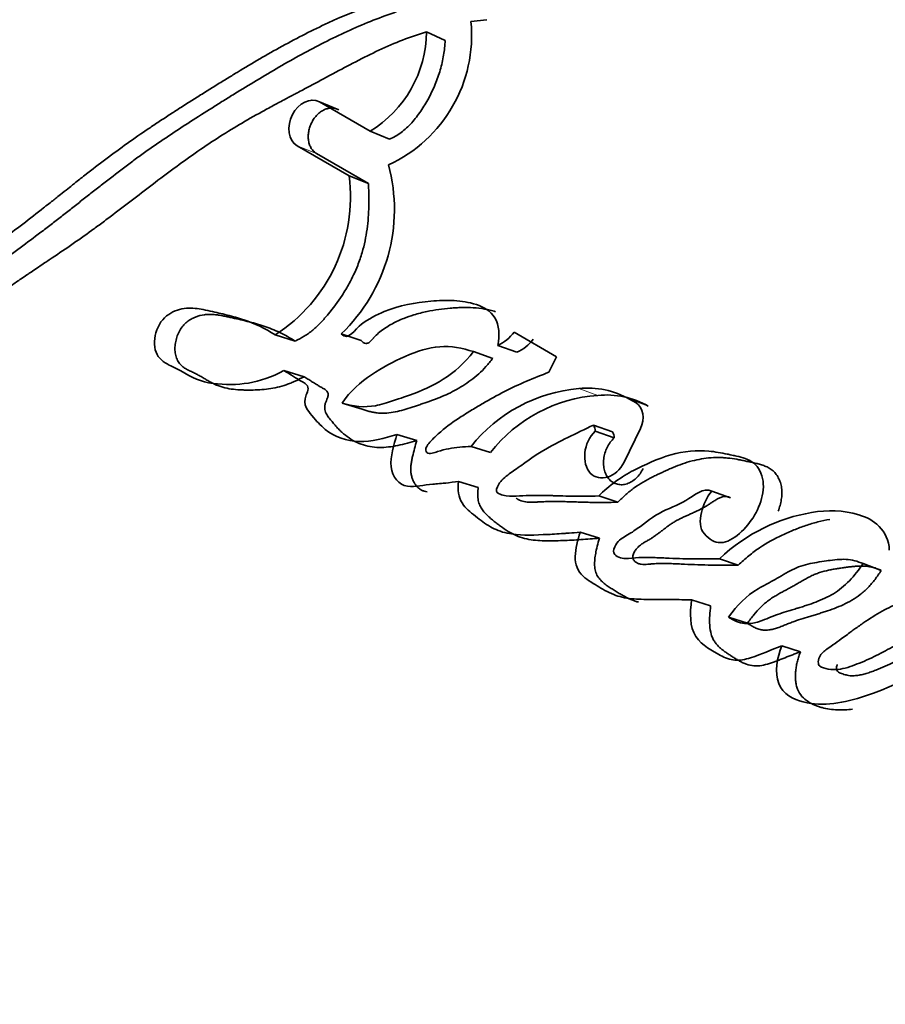
# Model space of a CAD drawing. Units: millimetres. Extents: x 0 to 1442, y 0 to 2763.
# Drawn here: x 1037 to 1043, y 737 to 744 of the extents above; entities that cross this region are included whole.
import ezdxf
from ezdxf import colors
from ezdxf.entities.mleader import LeaderData, LeaderLine
from ezdxf.math import Vec2, Vec3

# ---------------------------------------------------------------- set-up
doc = ezdxf.new("R2010")
doc.units = ezdxf.units.MM
doc.layers.add('DV6_Défaut', color=7, linetype='Continuous')
doc.layers.add('Défaut', color=7, linetype='Continuous')

# ---------------------------------------------------------------- blocks, each defined once
blk = doc.blocks.new('_DOT')
at = {"color": 0}
blk.add_line((0, 0), (-1, 0), dxfattribs=at)
at = {"color": 0, "const_width": 0.333}
blk.add_lwpolyline([(-0.1665, 0, 1), (0.1665, 0, 1)], format="xyb", close=True, dxfattribs=at)
blk = doc.blocks.new('SE5')
at = {"layer": 'DV6_Défaut', "color": 7, "linetype": 'Continuous', "lineweight": 35}
for p, q in [((1039.8811, 743.7877), (1039.9839, 743.7987)), ((1039.7153, 743.6642), (1039.5939, 743.7206)), ((1038.8523, 743.2772), (1038.8508, 743.2778)), ((1039.0261, 743.2152), (1038.9012, 743.2668)), ((1039.2303, 743.0768), (1038.9012, 743.2668)), ((1039.3545, 743.0254), (1039.2303, 743.0768)), ((1038.757, 742.9817), (1039.0934, 742.7875)), ((1038.8831, 742.9323), (1039.2187, 742.7384)), ((1039.2187, 742.7384), (1039.0934, 742.7875)), ((1038.7449, 741.7187), (1038.6155, 741.7598)), ((1039.1704, 741.7234), (1039.0426, 741.7658)), ((1040.4355, 741.6176), (1040.1604, 741.7764)), ((1040.1789, 741.6464), (1040.0547, 741.6914)), ((1040.0223, 741.6073), (1039.8974, 741.6515)), ((1040.3861, 741.5176), (1040.4355, 741.6176)), ((1038.8019, 741.4887), (1038.6723, 741.5284)), ((1039.1775, 741.2774), (1039.0487, 741.3169)), ((1040.9493, 741.3188), (1040.907, 741.3432)), ((1040.7974, 741.1322), (1040.6744, 741.1757)), ((1039.5311, 741.076), (1039.4032, 741.1153)), ((1040.8081, 741.0924), (1040.6851, 741.1358)), ((1040.8723, 740.9365), (1040.978, 741.1524)), ((1040.0084, 740.9973), (1039.8821, 741.0376)), ((1039.9292, 740.7722), (1039.802, 740.8108)), ((1041.561, 740.7045), (1041.4401, 740.7478)), ((1040.832, 740.6762), (1040.7081, 740.717)), ((1040.7122, 740.4428), (1040.5873, 740.4818)), ((1041.6106, 740.2693), (1041.4889, 740.3101)), ((1042.5355, 740.2352), (1042.4177, 740.2788)), ((1041.4316, 740.0057), (1041.3085, 740.0444)), ((1041.6695, 739.8934), (1041.5471, 739.9321)), ((1042.0133, 739.7088), (1041.8919, 739.7476))]:
    blk.add_line(p, q, dxfattribs=at)
at = {"layer": 'DV6_Défaut', "color": 7, "linetype": 'Continuous', "lineweight": 18}
for p, q in [((1038.8831, 742.9323), (1038.757, 742.9817)), ((1040.7023, 741.3674), (1040.5795, 741.4122)), ((1041.0287, 741.2979), (1040.907, 741.3432))]:
    blk.add_line(p, q, dxfattribs=at)
at = {"layer": 'DV6_Défaut', "color": 7, "linetype": 'Continuous', "lineweight": 35}
for centre, radius, start, end in [((1076.832, 725.0383), 46.6318, 134.72739, 161.03103), ((1038.964, 743.6972), 0.9216, 294.64711, 5.63505), ((1038.8303, 743.7273), 0.7637, 301.59065, 359.49742), ((1038.2724, 742.5706), 1.114, 313.73993, 15.03571), ((1038.0426, 742.6511), 1.0596, 302.7321, 7.39542), ((1039.9503, 741.9293), 0.2598, 293.69933, 323.96737), ((1040.0766, 741.8817), 0.2565, 293.49614, 323.93043), ((1040.6692, 740.4086), 1.0076, 95.10831, 141.37103), ((1040.7663, 740.4119), 0.9576, 93.83235, 142.31861), ((1040.6363, 740.8698), 0.5453, 60.23752, 95.9736), ((1040.7576, 740.8263), 0.5439, 60.11097, 95.83366), ((1040.6047, 741.1356), 0.0804, 0.08856, 29.90452), ((1040.7282, 741.0921), 0.0799, 0.19935, 30.07978)]:
    blk.add_arc(centre, radius, start, end, dxfattribs=at)
at = {"layer": 'DV6_Défaut', "color": 7, "linetype": 'Continuous', "lineweight": 18}
for centre, radius, start, end in [((1081.9202, 795.3312), 73.887, 228.262782, 239.97308), ((1081.0894, 793.4233), 72.1431, 227.910453, 239.934865)]:
    blk.add_arc(centre, radius, start, end, dxfattribs=at)
at = {"layer": 'DV6_Défaut', "color": 7, "linetype": 'Continuous', "lineweight": 35}
blk.add_ellipse((1041.2034, 760.6086), major_axis=(12, 20.7846), ratio=0.57735, start_param=0.785398, end_param=3.436395, dxfattribs=at)
for points, knots in [([(1039.5679, 743.9916), (1039.3586, 743.9424), (1039.161, 743.8714), (1038.8559, 743.7309), (1038.7627, 743.6831), (1038.5591, 743.5712), (1038.472, 743.5201), (1038.3431, 743.4419), (1038.3247, 743.4306), (1038.2766, 743.401), (1038.2512, 743.3853), (1038.1979, 743.3521), (1038.1794, 743.3405), (1038.1261, 743.3071), (1038.1023, 743.2921), (1038.06, 743.2654), (1038.0296, 743.2461), (1037.9821, 743.2157), (1037.9597, 743.2013), (1037.9177, 743.174), (1037.8892, 743.1553), (1037.8421, 743.1242), (1037.8194, 743.1091), (1037.7539, 743.0648), (1037.7021, 743.029), (1037.6141, 742.9664), (1037.5679, 742.9324), (1037.4733, 742.8611), (1037.4352, 742.8317), (1037.3596, 742.7726), (1037.3427, 742.7593), (1037.3048, 742.7294), (1037.3044, 742.729), (1037.282, 742.7113), (1037.2677, 742.7), (1037.2155, 742.6586), (1037.2003, 742.6466), (1037.1663, 742.6196), (1037.1365, 742.5961), (1037.0761, 742.5485), (1037.0279, 742.5109), (1036.8921, 742.4069), (1036.8093, 742.3451), (1036.6685, 742.2417), (1036.6236, 742.2089), (1036.5409, 742.1489), (1036.4897, 742.1122), (1036.4088, 742.0549), (1036.358, 742.0197), (1036.2743, 741.9629), (1036.2261, 741.9311), (1036.0087, 741.7926), (1035.8169, 741.6859), (1035.5972, 741.5867), (1035.5455, 741.5649), (1035.4548, 741.5301), (1035.4111, 741.5149), (1035.2848, 741.4761), (1035.183, 741.4549), (1035.0961, 741.4429)], [0, 0, 0, 0, 0.125, 0.125, 0.1875, 0.1875, 0.25, 0.25, 0.265625, 0.265625, 0.28125, 0.28125, 0.296875, 0.296875, 0.3125, 0.3125, 0.328125, 0.328125, 0.34375, 0.34375, 0.359375, 0.359375, 0.375, 0.375, 0.40625, 0.40625, 0.4375, 0.4375, 0.46875, 0.46875, 0.484375, 0.484375, 0.492188, 0.492188, 0.5, 0.5, 0.515625, 0.515625, 0.53125, 0.53125, 0.5625, 0.5625, 0.625, 0.625, 0.65625, 0.65625, 0.6875, 0.6875, 0.71875, 0.71875, 0.75, 0.75, 0.875, 0.875, 0.90625, 0.90625, 0.9375, 0.9375, 1, 1, 1, 1]), ([(1039.6887, 743.9336), (1039.663, 743.9274), (1039.6116, 743.9149), (1039.5092, 743.8862), (1039.3314, 743.8293), (1039.1303, 743.7478), (1038.9325, 743.6522), (1038.7855, 743.5745), (1038.6397, 743.4922), (1038.495, 743.4065), (1038.3754, 743.3331), (1038.2801, 743.2739), (1038.1851, 743.2145), (1038.067, 743.1396), (1037.9265, 743.0474), (1037.8108, 742.9679), (1037.7192, 742.9021), (1037.6284, 742.8347), (1037.5384, 742.7657), (1037.449, 742.6957), (1037.3822, 742.6431), (1037.3156, 742.5905), (1037.2491, 742.5382), (1037.1826, 742.4864), (1037.0939, 742.4184), (1036.9831, 742.3351), (1036.8724, 742.2537), (1036.7839, 742.1893), (1036.6957, 742.1255), (1036.5855, 742.0468), (1036.4531, 741.9554), (1036.2758, 741.8394), (1036.0969, 741.7339), (1035.917, 741.64), (1035.7367, 741.5543), (1035.5784, 741.4926), (1035.4428, 741.4547), (1035.3748, 741.4391), (1035.3068, 741.4264), (1035.2616, 741.42), (1035.2389, 741.4168)], [0, 0, 0, 0, 0.015753, 0.031449, 0.062719, 0.124989, 0.156122, 0.187302, 0.218543, 0.249841, 0.281142, 0.296787, 0.31243, 0.343708, 0.374971, 0.406221, 0.421845, 0.437473, 0.468742, 0.484381, 0.500022, 0.515663, 0.531302, 0.546932, 0.562548, 0.59375, 0.624922, 0.640501, 0.656077, 0.687218, 0.718351, 0.749496, 0.811948, 0.843342, 0.874724, 0.937209, 0.952841, 0.968509, 0.984227, 1, 1, 1, 1]), ([(1035.113, 741.1756), (1035.2009, 741.1918), (1035.3002, 741.2187), (1035.4296, 741.2627), (1035.4738, 741.2791), (1035.5641, 741.3152), (1035.6155, 741.3373), (1035.7418, 741.3947), (1035.8364, 741.442), (1035.9719, 741.5128), (1036.0105, 741.5332), (1036.0864, 741.5738), (1036.1127, 741.5878), (1036.1592, 741.6128), (1036.1756, 741.6217), (1036.2991, 741.689), (1036.3808, 741.7349), (1036.5204, 741.8193), (1036.567, 741.8486), (1036.653, 741.9045), (1036.7057, 741.9399), (1036.7553, 741.9736), (1036.7659, 741.9808), (1036.7884, 741.9962), (1036.8066, 742.0087), (1036.8258, 742.0218), (1036.852, 742.0399), (1036.9094, 742.0793), (1036.9275, 742.0917), (1036.9592, 742.1133), (1036.9702, 742.1208), (1036.9929, 742.1362), (1037.0103, 742.148), (1037.0298, 742.1611), (1037.0562, 742.1788), (1037.0998, 742.208), (1037.1128, 742.2167), (1037.1356, 742.2321), (1037.1412, 742.2358), (1037.2044, 742.2783), (1037.2433, 742.3046), (1037.3391, 742.3707), (1037.387, 742.4046), (1037.4489, 742.4496), (1037.4705, 742.4656), (1037.516, 742.4994), (1037.5439, 742.5204), (1037.6064, 742.5677), (1037.6557, 742.6054), (1037.7468, 742.6753), (1037.7876, 742.7066), (1037.9397, 742.8219), (1038.0182, 742.8798), (1038.165, 742.9814), (1038.2092, 743.011), (1038.3057, 743.0729), (1038.3572, 743.1043), (1038.4446, 743.1555), (1038.5014, 743.1874), (1038.5687, 743.2243), (1038.5987, 743.2405), (1038.6298, 743.2573), (1038.6411, 743.2633), (1038.6656, 743.2764), (1038.6835, 743.2859), (1038.7023, 743.2959), (1038.7101, 743.3), (1038.7395, 743.3155), (1038.7474, 743.3197), (1038.7597, 743.3262), (1038.7592, 743.326), (1038.7957, 743.3453), (1038.8167, 743.3564), (1038.8875, 743.3941), (1038.9315, 743.4179), (1039.0445, 743.4787), (1039.0837, 743.4997), (1039.1891, 743.5542), (1039.2342, 743.5767), (1039.3908, 743.6497), (1039.4872, 743.6877), (1039.5939, 743.7206)], [0, 0, 0, 0, 0.0625, 0.0625, 0.09375, 0.09375, 0.125, 0.125, 0.1875, 0.1875, 0.21875, 0.21875, 0.234375, 0.234375, 0.25, 0.25, 0.3125, 0.3125, 0.34375, 0.34375, 0.375, 0.375, 0.382812, 0.382812, 0.390625, 0.390625, 0.40625, 0.40625, 0.421875, 0.421875, 0.429688, 0.429688, 0.4375, 0.4375, 0.453125, 0.453125, 0.460938, 0.460938, 0.46875, 0.46875, 0.5, 0.5, 0.53125, 0.53125, 0.546875, 0.546875, 0.5625, 0.5625, 0.59375, 0.59375, 0.625, 0.625, 0.6875, 0.6875, 0.71875, 0.71875, 0.75, 0.75, 0.78125, 0.78125, 0.796875, 0.796875, 0.804688, 0.804688, 0.8125, 0.8125, 0.820312, 0.820312, 0.824219, 0.824219, 0.828125, 0.828125, 0.84375, 0.84375, 0.875, 0.875, 0.90625, 0.90625, 0.9375, 0.9375, 1, 1, 1, 1]), ([(1039.7153, 743.6642), (1039.7142, 743.6483), (1039.7121, 743.6168), (1039.7031, 743.5532), (1039.6849, 743.4738), (1039.652, 743.3803), (1039.6166, 743.3055), (1039.5839, 743.2484), (1039.5487, 743.1937), (1039.4993, 743.1297), (1039.4426, 743.0759), (1039.3931, 743.0429), (1039.3674, 743.0313), (1039.3545, 743.0254)], [0, 0, 0, 0, 0.063348, 0.125363, 0.250688, 0.37544, 0.500135, 0.562913, 0.625165, 0.749162, 0.874667, 0.937024, 1, 1, 1, 1]), ([(1038.9012, 743.2668), (1038.8454, 743.299), (1038.7646, 743.2593), (1038.6883, 743.1102), (1038.7007, 743.0143), (1038.757, 742.9817)], [0, 0, 0, 0, 0.5, 0.5, 1, 1, 1, 1]), ([(1039.0261, 743.2152), (1039.0191, 743.2185), (1039.0052, 743.2252), (1038.9816, 743.228), (1038.9573, 743.2254), (1038.9328, 743.2169), (1038.9091, 743.203), (1038.8871, 743.1841), (1038.8676, 743.161), (1038.8515, 743.1345), (1038.8393, 743.1056), (1038.8315, 743.0753), (1038.8285, 743.045), (1038.8304, 743.0158), (1038.8372, 742.9888), (1038.8485, 742.9653), (1038.8637, 742.9456), (1038.8766, 742.9368), (1038.8831, 742.9323)], [0, 0, 0, 0, 0.062619, 0.125377, 0.187776, 0.250469, 0.312737, 0.375228, 0.437539, 0.499776, 0.56222, 0.62436, 0.686921, 0.749253, 0.811843, 0.874539, 0.937039, 1, 1, 1, 1]), ([(1039.2187, 742.7384), (1039.2195, 742.719), (1039.2208, 742.685), (1039.2214, 742.6361), (1039.221, 742.5821), (1039.2183, 742.5178), (1039.2082, 742.4177), (1039.1862, 742.3131), (1039.1525, 742.2152), (1039.1238, 742.1488), (1039.0907, 742.0833), (1039.0384, 741.9958), (1038.9753, 741.912), (1038.911, 741.8387), (1038.8681, 741.7969), (1038.8315, 741.7684), (1038.7937, 741.7431), (1038.7644, 741.7285), (1038.7449, 741.7187)], [0, 0, 0, 0, 0.050001, 0.087402, 0.124735, 0.186869, 0.249148, 0.374036, 0.445017, 0.498731, 0.5488, 0.623508, 0.748616, 0.811052, 0.87363, 0.905281, 0.936842, 1, 1, 1, 1]), ([(1038.6155, 741.7598), (1038.5477, 741.8017), (1038.4858, 741.8323), (1038.375, 741.8691), (1038.3426, 741.8781), (1038.2655, 741.8973), (1038.2377, 741.9034), (1038.1513, 741.9222), (1038.1192, 741.9294), (1038.0482, 741.934), (1038.006, 741.9295), (1037.931, 741.8989), (1037.892, 741.872), (1037.8412, 741.7818), (1037.8296, 741.7272), (1037.8437, 741.6335), (1037.8683, 741.6), (1037.9389, 741.5569), (1037.968, 741.5476), (1038.0784, 741.4839), (1038.1344, 741.4536), (1038.3721, 741.4269), (1038.5129, 741.4423), (1038.6723, 741.5284)], [0, 0, 0, 0, 0.125, 0.125, 0.1875, 0.1875, 0.25, 0.25, 0.3125, 0.3125, 0.375, 0.375, 0.4375, 0.4375, 0.5, 0.5, 0.5625, 0.5625, 0.625, 0.625, 0.75, 0.75, 1, 1, 1, 1]), ([(1040.0547, 741.6914), (1040.0694, 741.7553), (1040.0645, 741.8219), (1040.0084, 741.9156), (1039.9679, 741.938), (1039.865, 741.9719), (1039.8227, 741.9776), (1039.7213, 741.9838), (1039.6719, 741.9818), (1039.5233, 741.9693), (1039.418, 741.9492), (1039.2725, 741.8903), (1039.2176, 741.8619), (1039.1315, 741.7959), (1039.0863, 741.7152), (1039.0426, 741.7658)], [0, 0, 0, 0, 0.125, 0.125, 0.25, 0.25, 0.375, 0.375, 0.5, 0.5, 0.75, 0.75, 0.875, 0.875, 1, 1, 1, 1]), ([(1040.0406, 741.9088), (1040.0291, 741.9126), (1040.0057, 741.9191), (1039.9579, 741.929), (1039.8969, 741.9361), (1039.8348, 741.9369), (1039.7849, 741.9349), (1039.7103, 741.9298), (1039.6192, 741.9174), (1039.5189, 741.8918), (1039.4438, 741.8656), (1039.3854, 741.8386), (1039.337, 741.8106), (1039.3014, 741.7865), (1039.2732, 741.7624), (1039.2561, 741.7446), (1039.2484, 741.7361), (1039.2433, 741.7303), (1039.2369, 741.7232), (1039.2289, 741.7151), (1039.2202, 741.7083), (1039.2108, 741.7041), (1039.1982, 741.7035), (1039.1838, 741.7096), (1039.1749, 741.7188), (1039.1704, 741.7234)], [0, 0, 0, 0, 0.041613, 0.083197, 0.166631, 0.250023, 0.291507, 0.332919, 0.498187, 0.592962, 0.664657, 0.74817, 0.789932, 0.831876, 0.873787, 0.894785, 0.900035, 0.905286, 0.915777, 0.92624, 0.936771, 0.947267, 0.957813, 0.978846, 1, 1, 1, 1]), ([(1038.7449, 741.7187), (1038.7286, 741.7286), (1038.696, 741.7483), (1038.6459, 741.7745), (1038.5945, 741.7972), (1038.5419, 741.8163), (1038.4884, 741.8326), (1038.4342, 741.847), (1038.3797, 741.8599), (1038.3341, 741.87), (1038.2976, 741.8781), (1038.2701, 741.8838), (1038.2425, 741.8885), (1038.2146, 741.8915), (1038.1864, 741.8923), (1038.1481, 741.8894), (1038.1091, 741.8794), (1038.0712, 741.8612), (1038.0438, 741.8432), (1038.0185, 741.8191), (1037.9976, 741.7883), (1037.9816, 741.7536), (1037.9709, 741.7165), (1037.9659, 741.6786), (1037.9677, 741.6417), (1037.9768, 741.608), (1037.9918, 741.5792), (1038.0121, 741.5569), (1038.0318, 741.543), (1038.0482, 741.5337), (1038.0609, 741.5273), (1038.0737, 741.5213), (1038.0908, 741.5134), (1038.112, 741.5029), (1038.1369, 741.4889), (1038.1615, 741.4743), (1038.1861, 741.4597), (1038.2111, 741.4459), (1038.2367, 741.4336), (1038.2631, 741.4237), (1038.299, 741.4137), (1038.3449, 741.4061), (1038.3918, 741.403), (1038.4295, 741.4021), (1038.4674, 741.4019), (1038.515, 741.4035), (1038.5724, 741.4091), (1038.6299, 741.4195), (1038.6778, 741.4331), (1038.7161, 741.4474), (1038.7544, 741.464), (1038.7829, 741.4788), (1038.8019, 741.4887)], [0, 0, 0, 0, 0.031335, 0.062547, 0.093672, 0.124784, 0.155936, 0.187146, 0.218409, 0.249683, 0.26532, 0.280957, 0.296565, 0.312119, 0.327647, 0.343228, 0.37452, 0.390195, 0.405726, 0.421374, 0.436946, 0.45259, 0.46825, 0.483812, 0.499464, 0.515124, 0.530816, 0.546551, 0.562238, 0.570132, 0.578027, 0.585924, 0.593822, 0.609612, 0.625403, 0.641201, 0.656998, 0.672787, 0.688582, 0.704365, 0.720013, 0.751122, 0.782218, 0.797793, 0.813387, 0.844595, 0.875627, 0.906522, 0.937428, 0.952968, 0.968604, 1, 1, 1, 1]), ([(1039.0487, 741.3169), (1039.0993, 741.3978), (1039.168, 741.4533), (1039.3096, 741.5485), (1039.3747, 741.5848), (1039.5354, 741.6537), (1039.6062, 741.6767), (1039.7523, 741.6889), (1039.8264, 741.6722), (1039.8974, 741.6515)], [0, 0, 0, 0, 0.25, 0.25, 0.5, 0.5, 0.75, 0.75, 1, 1, 1, 1]), ([(1039.8974, 741.6515), (1039.8401, 741.5751), (1039.7762, 741.5191), (1039.6289, 741.426), (1039.5654, 741.3988), (1039.4646, 741.3627), (1039.4522, 741.3584), (1039.4068, 741.3429), (1039.39, 741.3371), (1039.3426, 741.3215), (1039.2976, 741.3079), (1039.1965, 741.2871), (1039.1139, 741.2965), (1039.0487, 741.3169)], [0, 0, 0, 0, 0.25, 0.25, 0.5, 0.5, 0.5625, 0.5625, 0.625, 0.625, 0.75, 0.75, 1, 1, 1, 1]), ([(1040.0223, 741.6073), (1040.0152, 741.5981), (1040.0011, 741.5797), (1039.9715, 741.5451), (1039.9319, 741.5059), (1039.8814, 741.465), (1039.8116, 741.4176), (1039.7395, 741.3793), (1039.6667, 741.3487), (1039.6118, 741.3285), (1039.566, 741.3129), (1039.5293, 741.3004), (1039.4926, 741.2882), (1039.4469, 741.2739), (1039.3919, 741.26), (1039.3462, 741.2531), (1039.3097, 741.2517), (1039.2825, 741.2532), (1039.2557, 741.257), (1039.2293, 741.2626), (1039.2032, 741.2695), (1039.1861, 741.2748), (1039.1775, 741.2774)], [0, 0, 0, 0, 0.031466, 0.06269, 0.124783, 0.187211, 0.250067, 0.374455, 0.436583, 0.498847, 0.561234, 0.592447, 0.623652, 0.685946, 0.748059, 0.810211, 0.84153, 0.873202, 0.90492, 0.936588, 0.968275, 1, 1, 1, 1]), ([(1038.6723, 741.5284), (1038.7042, 741.5092), (1038.7393, 741.4857), (1038.7869, 741.4578), (1038.8079, 741.4479), (1038.8255, 741.4281), (1038.8309, 741.4152), (1038.8234, 741.3857), (1038.8171, 741.3733), (1038.8049, 741.3412), (1038.8047, 741.3112), (1038.8268, 741.2671), (1038.8355, 741.2581), (1038.8709, 741.2148), (1038.8811, 741.2032), (1038.9081, 741.1749), (1038.9241, 741.16), (1039.0014, 741.0987), (1039.0762, 741.0698), (1039.241, 741.0678), (1039.3194, 741.0883), (1039.4032, 741.1153)], [0, 0, 0, 0, 0.125, 0.125, 0.1875, 0.1875, 0.21875, 0.21875, 0.25, 0.25, 0.3125, 0.3125, 0.375, 0.375, 0.4375, 0.4375, 0.5, 0.5, 0.75, 0.75, 1, 1, 1, 1]), ([(1038.8019, 741.4887), (1038.8102, 741.4837), (1038.8225, 741.4761), (1038.8388, 741.4657), (1038.8551, 741.4553), (1038.8756, 741.4424), (1038.8963, 741.4299), (1038.9109, 741.4214), (1038.9193, 741.4167), (1038.9276, 741.4118), (1038.9379, 741.4053), (1038.9495, 741.3958), (1038.9574, 741.3841), (1038.9587, 741.3711), (1038.9568, 741.3611), (1038.9537, 741.3515), (1038.9507, 741.3437), (1038.9481, 741.3375), (1038.9456, 741.3313), (1038.9425, 741.3236), (1038.9391, 741.3142), (1038.9356, 741.3012), (1038.9346, 741.2846), (1038.9384, 741.2663), (1038.9451, 741.2503), (1038.9536, 741.2361), (1038.9661, 741.2186), (1038.9828, 741.1981), (1039.0031, 741.1738), (1039.0241, 741.1507), (1039.0459, 741.1291), (1039.0766, 741.1028), (1039.118, 741.075), (1039.1716, 741.0501), (1039.2283, 741.0343), (1039.2875, 741.0291), (1039.348, 741.0325), (1039.4091, 741.0427), (1039.4701, 741.0574), (1039.5108, 741.0698), (1039.5311, 741.076)], [0, 0, 0, 0, 0.030631, 0.045945, 0.061259, 0.091888, 0.122526, 0.137851, 0.145516, 0.153178, 0.168492, 0.183901, 0.199805, 0.207801, 0.215812, 0.223743, 0.231663, 0.235627, 0.239593, 0.247514, 0.255405, 0.263304, 0.279086, 0.294916, 0.310784, 0.326494, 0.342175, 0.373602, 0.405005, 0.436268, 0.467395, 0.498442, 0.56069, 0.623725, 0.686256, 0.748673, 0.811659, 0.874447, 0.937173, 1, 1, 1, 1]), ([(1039.8821, 741.0376), (1039.8357, 741.0355), (1039.7824, 741.0313), (1039.7162, 741.0186), (1039.6888, 741.0117), (1039.6437, 740.9965), (1039.6147, 740.984), (1039.5872, 741.0054), (1039.5858, 741.0202), (1039.6061, 741.0551), (1039.6118, 741.0603), (1039.6472, 741.0981), (1039.6632, 741.1128), (1039.7315, 741.1713), (1039.7697, 741.1981), (1039.8441, 741.2465), (1039.8619, 741.2576), (1039.9141, 741.2895), (1039.9346, 741.3018), (1040.0029, 741.3416), (1040.0527, 741.369), (1040.1888, 741.4389), (1040.2899, 741.4813), (1040.3861, 741.5176)], [0, 0, 0, 0, 0.125, 0.125, 0.1875, 0.1875, 0.25, 0.25, 0.28125, 0.28125, 0.3125, 0.3125, 0.375, 0.375, 0.5, 0.5, 0.5625, 0.5625, 0.625, 0.625, 0.75, 0.75, 1, 1, 1, 1]), ([(1040.7081, 740.717), (1040.645, 740.7153), (1040.5954, 740.7146), (1040.5065, 740.7161), (1040.487, 740.7166), (1040.4326, 740.7182), (1040.4162, 740.7187), (1040.4, 740.7191), (1040.378, 740.7197), (1040.3404, 740.7204), (1040.3052, 740.7208), (1040.2551, 740.7203), (1040.2227, 740.7193), (1040.1663, 740.7158), (1040.1359, 740.7137), (1040.0962, 740.7196), (1040.082, 740.7233), (1040.0572, 740.7336), (1040.0402, 740.7402), (1040.062, 740.8047), (1040.0829, 740.822), (1040.1372, 740.8661), (1040.1563, 740.8778), (1040.2193, 740.9237), (1040.2433, 740.9412), (1040.2886, 740.9727), (1040.3177, 740.9918), (1040.4565, 741.074), (1040.5611, 741.1196), (1040.6744, 741.1757)], [0, 0, 0, 0, 0.125, 0.125, 0.1875, 0.1875, 0.21875, 0.21875, 0.25, 0.25, 0.3125, 0.3125, 0.375, 0.375, 0.4375, 0.4375, 0.46875, 0.46875, 0.5, 0.5, 0.5625, 0.5625, 0.625, 0.625, 0.6875, 0.6875, 0.75, 0.75, 1, 1, 1, 1]), ([(1039.4032, 741.1153), (1039.3833, 741.0482), (1039.3581, 740.971), (1039.3723, 740.8393), (1039.4148, 740.7883), (1039.526, 740.7732), (1039.5739, 740.7877), (1039.651, 740.7947), (1039.6569, 740.7952), (1039.6973, 740.7987), (1039.7085, 740.7997), (1039.739, 740.8026), (1039.7796, 740.8075), (1039.802, 740.8108)], [0, 0, 0, 0, 0.25, 0.25, 0.5, 0.5, 0.75, 0.75, 0.8125, 0.8125, 0.875, 0.875, 1, 1, 1, 1]), ([(1040.6851, 741.1358), (1040.6077, 741.0647), (1040.5949, 740.9266), (1040.7123, 740.8026), (1040.823, 740.8352), (1040.8723, 740.9365)], [0, 0, 0, 0, 0.5, 0.5, 1, 1, 1, 1]), ([(1039.5311, 741.076), (1039.5262, 741.0587), (1039.5165, 741.0243), (1039.5054, 740.9809), (1039.498, 740.9459), (1039.494, 740.9195), (1039.4921, 740.8931), (1039.4931, 740.8672), (1039.4977, 740.8426), (1039.5054, 740.8199), (1039.5158, 740.7994), (1039.5272, 740.7834), (1039.5417, 740.7678), (1039.5584, 740.7555), (1039.5791, 740.7471), (1039.5922, 740.7443), (1039.5989, 740.7434)], [0, 0, 0, 0, 0.124846, 0.24961, 0.312081, 0.374733, 0.437058, 0.499778, 0.562015, 0.624311, 0.687129, 0.749718, 0.791728, 0.874703, 0.937499, 1, 1, 1, 1]), ([(1040.8081, 741.0924), (1040.7994, 741.0835), (1040.782, 741.0657), (1040.7617, 741.0319), (1040.747, 740.9949), (1040.7389, 740.956), (1040.738, 740.9173), (1040.7442, 740.8808), (1040.7573, 740.8484), (1040.7765, 740.8218), (1040.8009, 740.8024), (1040.8292, 740.7911), (1040.8598, 740.7884), (1040.8913, 740.7945), (1040.9221, 740.8088), (1040.9506, 740.8309), (1040.976, 740.8593), (1040.9887, 740.8823), (1040.995, 740.8938)], [0, 0, 0, 0, 0.062285, 0.12474, 0.186983, 0.249311, 0.311888, 0.374334, 0.436898, 0.499697, 0.562352, 0.624947, 0.687704, 0.750243, 0.812611, 0.875138, 0.937436, 1, 1, 1, 1]), ([(1041.4401, 740.7478), (1041.4047, 740.7122), (1041.3844, 740.6581), (1041.36, 740.5601), (1041.3594, 740.5057), (1041.4229, 740.4359), (1041.456, 740.4138), (1041.5386, 740.416), (1041.5798, 740.44), (1041.6938, 740.5416), (1041.7532, 740.6357), (1041.7775, 740.788), (1041.771, 740.8402), (1041.7296, 740.9201), (1041.6965, 740.9436), (1041.6359, 740.9659), (1041.6203, 740.9698), (1041.5871, 740.9773), (1041.5839, 740.9779), (1041.5535, 740.9844), (1041.5464, 740.9859), (1041.525, 740.9904), (1041.4985, 740.9957), (1041.4615, 741.0021), (1041.4384, 741.0053), (1041.346, 741.0145), (1041.2575, 741.0064), (1041.0917, 740.9595), (1041.0044, 740.9179), (1040.8594, 740.8445), (1040.7724, 740.7825), (1040.7081, 740.717)], [0, 0, 0, 0, 0.0625, 0.0625, 0.125, 0.125, 0.1875, 0.1875, 0.25, 0.25, 0.375, 0.375, 0.4375, 0.4375, 0.5, 0.5, 0.53125, 0.53125, 0.546875, 0.546875, 0.5625, 0.5625, 0.59375, 0.59375, 0.625, 0.625, 0.75, 0.75, 0.875, 0.875, 1, 1, 1, 1]), ([(1041.8687, 740.6193), (1041.8732, 740.631), (1041.8814, 740.6553), (1041.8897, 740.6929), (1041.8934, 740.7314), (1041.8914, 740.7688), (1041.8835, 740.8039), (1041.8704, 740.8358), (1041.8524, 740.8635), (1041.8297, 740.8853), (1041.8037, 740.9017), (1041.7759, 740.9137), (1041.7471, 740.9227), (1041.7228, 740.9286), (1041.7032, 740.9329), (1041.6837, 740.9371), (1041.6592, 740.9424), (1041.6298, 740.9485), (1041.5903, 740.9559), (1041.5505, 740.9618), (1041.5102, 740.965), (1041.4699, 740.9661), (1041.419, 740.9635), (1041.3576, 740.9545), (1041.2959, 740.9399), (1041.2346, 740.92), (1041.1841, 740.8993), (1041.144, 740.8814), (1041.1141, 740.8674), (1041.0843, 740.8533), (1041.0446, 740.8339), (1040.9953, 740.8079), (1040.9377, 740.7711), (1040.8831, 740.7267), (1040.8491, 740.6931), (1040.832, 740.6762)], [0, 0, 0, 0, 0.022967, 0.047067, 0.071109, 0.095224, 0.11923, 0.143427, 0.16756, 0.19178, 0.216001, 0.240104, 0.264012, 0.287881, 0.299817, 0.311753, 0.335626, 0.359502, 0.383389, 0.43123, 0.455056, 0.478772, 0.526013, 0.573277, 0.620828, 0.668442, 0.715835, 0.739512, 0.76319, 0.78687, 0.810555, 0.857999, 0.905493, 0.952675, 1, 1, 1, 1]), ([(1039.802, 740.8108), (1039.7946, 740.7563), (1039.7992, 740.7101), (1039.8492, 740.6328), (1039.8733, 740.615), (1039.9291, 740.5706), (1039.9427, 740.5602), (1039.9729, 740.5387), (1039.9917, 740.5264), (1040.0384, 740.4997), (1040.0759, 740.4843), (1040.1943, 740.4594), (1040.2662, 740.463), (1040.39, 740.4681), (1040.4233, 740.47), (1040.4789, 740.4738), (1040.482, 740.474), (1040.4987, 740.4752), (1040.5078, 740.4759), (1040.5377, 740.4781), (1040.5608, 740.4798), (1040.5873, 740.4818)], [0, 0, 0, 0, 0.125, 0.125, 0.25, 0.25, 0.3125, 0.3125, 0.375, 0.375, 0.5, 0.5, 0.75, 0.75, 0.875, 0.875, 0.90625, 0.90625, 0.9375, 0.9375, 1, 1, 1, 1]), ([(1039.9292, 740.7722), (1039.9277, 740.7595), (1039.9248, 740.7341), (1039.9259, 740.7027), (1039.9306, 740.6792), (1039.9379, 740.6573), (1039.951, 740.6329), (1039.9704, 740.6081), (1039.9919, 740.5863), (1040.0145, 740.5665), (1040.0378, 740.5478), (1040.0611, 740.5295), (1040.0928, 740.506), (1040.1339, 740.4789), (1040.1862, 740.4532), (1040.2417, 740.4373), (1040.2988, 740.4291), (1040.3569, 740.426), (1040.4156, 740.4263), (1040.4943, 740.4286), (1040.5931, 740.4342), (1040.6725, 740.4399), (1040.7122, 740.4428)], [0, 0, 0, 0, 0.031507, 0.06308, 0.078788, 0.094572, 0.126134, 0.157697, 0.189227, 0.22056, 0.251839, 0.283106, 0.314367, 0.376965, 0.439956, 0.502187, 0.564078, 0.626114, 0.688398, 0.750735, 0.875368, 1, 1, 1, 1]), ([(1041.4889, 740.3101), (1041.4296, 740.309), (1041.3707, 740.3087), (1041.2575, 740.3105), (1041.2051, 740.3123), (1041.1244, 740.3156), (1041.1146, 740.316), (1041.0801, 740.3175), (1041.0641, 740.3182), (1041.0441, 740.3188), (1041.0237, 740.3193), (1040.9979, 740.3195), (1040.981, 740.3192), (1040.9401, 740.3176), (1040.9045, 740.3124), (1040.8554, 740.312), (1040.8168, 740.3204), (1040.8006, 740.3623), (1040.8081, 740.3837), (1040.8283, 740.4161), (1040.8393, 740.4278), (1040.8807, 740.4604), (1040.9074, 740.471), (1040.9932, 740.5294), (1041.0398, 740.5726), (1041.1574, 740.6355), (1041.2188, 740.657), (1041.323, 740.7179), (1041.3856, 740.777), (1041.4401, 740.7478)], [0, 0, 0, 0, 0.125, 0.125, 0.25, 0.25, 0.28125, 0.28125, 0.3125, 0.3125, 0.34375, 0.34375, 0.375, 0.375, 0.4375, 0.4375, 0.5, 0.5, 0.53125, 0.53125, 0.5625, 0.5625, 0.625, 0.625, 0.75, 0.75, 0.875, 0.875, 1, 1, 1, 1]), ([(1040.832, 740.6762), (1040.8034, 740.6756), (1040.7604, 740.6747), (1040.7034, 740.6746), (1040.6607, 740.6752), (1040.6181, 740.6763), (1040.5756, 740.6777), (1040.5332, 740.679), (1040.4765, 740.6806), (1040.4199, 740.6814), (1040.3631, 740.6804), (1040.3311, 740.679), (1040.3097, 740.6777), (1040.2954, 740.6768), (1040.2776, 740.6761), (1040.2565, 740.6763), (1040.2287, 740.6789), (1040.2053, 740.6852), (1040.188, 740.693), (1040.1818, 740.6962), (1040.1773, 740.6992), (1040.1747, 740.7018), (1040.1737, 740.7034)], [0, 0, 0, 0, 0.1280447, 0.1920642, 0.2560902, 0.3201277, 0.3841736, 0.4482211, 0.5122632, 0.6403175, 0.7043435, 0.7683962, 0.7844166, 0.8004355, 0.8324572, 0.8644748, 0.896417, 0.9599024, 0.9759163, 0.9839589, 0.9919994, 1, 1, 1, 1]), ([(1041.6106, 740.2693), (1041.5815, 740.2689), (1041.5233, 740.2682), (1041.4364, 740.269), (1041.3499, 740.2715), (1041.278, 740.2745), (1041.2206, 740.2772), (1041.1776, 740.2792), (1041.1345, 740.2803), (1041.0912, 740.2799), (1041.0586, 740.2778), (1041.0367, 740.2755), (1041.0222, 740.2741), (1041.0041, 740.2729), (1040.9827, 740.2741), (1040.9656, 740.2787), (1040.953, 740.2851), (1040.9441, 740.2913), (1040.9361, 740.299), (1040.9308, 740.3073), (1040.9285, 740.3155), (1040.928, 740.3244), (1040.9303, 740.336), (1040.9356, 740.3489), (1040.9445, 740.3648), (1040.958, 740.3825), (1040.9769, 740.3998), (1040.9938, 740.4111), (1041.0077, 740.4192), (1041.0182, 740.4251), (1041.0287, 740.4309), (1041.0425, 740.4391), (1041.0596, 740.4502), (1041.0797, 740.4644), (1041.0997, 740.4792), (1041.1195, 740.4943), (1041.1394, 740.5094), (1041.1594, 740.5241), (1041.1796, 740.5382), (1041.2002, 740.5512), (1041.2212, 740.5629), (1041.2425, 740.5736), (1041.2639, 740.5836), (1041.2854, 740.5932), (1041.3045, 740.6016), (1041.3199, 740.6084), (1041.3343, 740.615), (1041.3583, 740.6263), (1041.3857, 740.6406), (1041.4101, 740.6555), (1041.4239, 740.6646), (1041.4342, 740.6715), (1041.4445, 740.6784), (1041.4584, 740.6874), (1041.4758, 740.698), (1041.4974, 740.7085), (1041.5159, 740.7137), (1041.5306, 740.7141), (1041.5448, 740.712), (1041.5545, 740.7075), (1041.561, 740.7045)], [0, 0, 0, 0, 0.062609, 0.125218, 0.187839, 0.250479, 0.281803, 0.313126, 0.344437, 0.375746, 0.407096, 0.414948, 0.422797, 0.438465, 0.454123, 0.469643, 0.477454, 0.48533, 0.493195, 0.501034, 0.504958, 0.508888, 0.516697, 0.524514, 0.532284, 0.547816, 0.563335, 0.578924, 0.58673, 0.594547, 0.602363, 0.610165, 0.625737, 0.641299, 0.656869, 0.672447, 0.688025, 0.703588, 0.719123, 0.73464, 0.750173, 0.765747, 0.781353, 0.796965, 0.812579, 0.822775, 0.83042, 0.843796, 0.875026, 0.890664, 0.89848, 0.906297, 0.914113, 0.921929, 0.937546, 0.953131, 0.968725, 0.976538, 0.984386, 1, 1, 1, 1]), ([(1042.5873, 740.3659), (1042.5861, 740.4293), (1042.5585, 740.4813), (1042.4844, 740.5581), (1042.4402, 740.5798), (1042.288, 740.6249), (1042.1891, 740.6273), (1041.8734, 740.5741), (1041.6654, 740.4767), (1041.4889, 740.3101)], [0, 0, 0, 0, 0.125, 0.125, 0.25, 0.25, 0.5, 0.5, 1, 1, 1, 1]), ([(1042.2023, 740.565), (1042.1764, 740.5608), (1042.1245, 740.5496), (1042.0471, 740.5264), (1041.9705, 740.4977), (1041.8699, 740.454), (1041.7837, 740.4067), (1041.713, 740.3568), (1041.6781, 740.3295), (1041.644, 740.3002), (1041.6218, 740.2796), (1041.6106, 740.2693)], [0, 0, 0, 0, 0.12486, 0.250428, 0.375313, 0.499588, 0.747639, 0.810161, 0.873187, 0.936596, 1, 1, 1, 1]), ([(1040.5873, 740.4818), (1040.5723, 740.4332), (1040.5578, 740.3735), (1040.5539, 740.276), (1040.5725, 740.2286), (1040.6236, 740.1821), (1040.6368, 740.1732), (1040.6765, 740.1476), (1040.6933, 740.1372), (1040.7401, 740.1091), (1040.7828, 740.0863), (1040.8545, 740.0611), (1040.8937, 740.054), (1040.9591, 740.0489), (1040.9757, 740.0483), (1041.0215, 740.0475), (1041.0329, 740.0475), (1041.0881, 740.0476), (1041.1012, 740.0476), (1041.1438, 740.0472), (1041.1617, 740.047), (1041.2072, 740.0463), (1041.2192, 740.046), (1041.2737, 740.045), (1041.2955, 740.0446), (1041.3085, 740.0444)], [0, 0, 0, 0, 0.125, 0.125, 0.25, 0.25, 0.3125, 0.3125, 0.375, 0.375, 0.5, 0.5, 0.625, 0.625, 0.6875, 0.6875, 0.75, 0.75, 0.8125, 0.8125, 0.875, 0.875, 0.9375, 0.9375, 1, 1, 1, 1]), ([(1040.7122, 740.4428), (1040.7096, 740.4343), (1040.702, 740.4087), (1040.6926, 740.3698), (1040.6845, 740.3262), (1040.6804, 740.2868), (1040.6813, 740.2541), (1040.6862, 740.2297), (1040.6943, 740.2071), (1040.7093, 740.1829), (1040.7317, 740.1597), (1040.7562, 740.1402), (1040.782, 740.1231), (1040.808, 740.1067), (1040.8341, 740.0905), (1040.8606, 740.075), (1040.8966, 740.0556), (1040.9315, 740.0401), (1040.958, 740.0316), (1040.9653, 740.0295)], [0, 0, 0, 0, 0.039789, 0.11909, 0.1786, 0.238512, 0.298308, 0.328351, 0.358231, 0.418228, 0.478204, 0.538071, 0.597667, 0.657223, 0.716774, 0.776333, 0.835942, 0.955418, 1, 1, 1, 1]), ([(1041.5471, 739.9321), (1041.6049, 740.0111), (1041.6606, 740.07), (1041.7582, 740.1276), (1041.771, 740.1345), (1041.8168, 740.1592), (1041.8332, 740.168), (1041.8816, 740.1955), (1041.9254, 740.2226), (1041.9945, 740.2567), (1042.0332, 740.2698), (1042.0967, 740.2835), (1042.1125, 740.2862), (1042.1553, 740.2929), (1042.1789, 740.2964), (1042.2056, 740.3001), (1042.2326, 740.3036), (1042.2687, 740.3066), (1042.2902, 740.3074), (1042.3446, 740.3049), (1042.3833, 740.2941), (1042.4177, 740.2788)], [0, 0, 0, 0, 0.25, 0.25, 0.3125, 0.3125, 0.375, 0.375, 0.5, 0.5, 0.625, 0.625, 0.6875, 0.6875, 0.75, 0.75, 0.8125, 0.8125, 0.875, 0.875, 1, 1, 1, 1]), ([(1042.4177, 740.2788), (1042.3667, 740.2015), (1042.2966, 740.1261), (1042.1911, 740.0638), (1042.1478, 740.0441), (1042.0943, 740.0234), (1042.0722, 740.0156), (1042.0451, 740.0066), (1042.0335, 740.0029), (1042.0165, 739.9976), (1042.0005, 739.9927), (1041.9913, 739.9899), (1041.9789, 739.9861), (1041.9548, 739.9789), (1041.9488, 739.9771), (1041.9156, 739.9669), (1041.8998, 739.9619), (1041.8397, 739.9414), (1041.807, 739.9268), (1041.6805, 739.8786), (1041.6165, 739.8852), (1041.5471, 739.9321)], [0, 0, 0, 0, 0.25, 0.25, 0.375, 0.375, 0.4375, 0.4375, 0.46875, 0.46875, 0.5, 0.5, 0.53125, 0.53125, 0.5625, 0.5625, 0.625, 0.625, 0.75, 0.75, 1, 1, 1, 1]), ([(1041.6695, 739.8934), (1041.6763, 739.9026), (1041.69, 739.9211), (1041.7182, 739.9568), (1041.7482, 739.9905), (1041.7805, 740.0206), (1041.8061, 740.041), (1041.8327, 740.0592), (1041.8598, 740.0758), (1041.8872, 740.0912), (1041.9147, 740.106), (1041.9423, 740.1207), (1041.9699, 740.1358), (1041.9926, 740.1491), (1042.0109, 740.1598), (1042.0291, 740.1704), (1042.052, 740.1834), (1042.0798, 740.1981), (1042.1081, 740.211), (1042.1464, 740.2249), (1042.1852, 740.2348), (1042.2239, 740.2422), (1042.2529, 740.2469), (1042.2819, 740.2511), (1042.311, 740.2553), (1042.3401, 740.2591), (1042.3691, 740.2621), (1042.398, 740.2637), (1042.4266, 740.2635), (1042.4548, 740.2609), (1042.4824, 740.2552), (1042.5094, 740.2464), (1042.5268, 740.2389), (1042.5355, 740.2352)], [0, 0, 0, 0, 0.031026, 0.061949, 0.12357, 0.154495, 0.18574, 0.217069, 0.248287, 0.279481, 0.310678, 0.341876, 0.373069, 0.404266, 0.419866, 0.435465, 0.466659, 0.497862, 0.529155, 0.56067, 0.623489, 0.654844, 0.686207, 0.717582, 0.748962, 0.780359, 0.811786, 0.843095, 0.874263, 0.905378, 0.936632, 0.96824, 1, 1, 1, 1]), ([(1042.5355, 740.2352), (1042.5289, 740.2253), (1042.5157, 740.2056), (1042.4951, 740.1769), (1042.4734, 740.1495), (1042.4503, 740.1236), (1042.4257, 740.0999), (1042.3911, 740.0715), (1042.3456, 740.0416), (1042.2893, 740.0125), (1042.232, 739.9885), (1042.1838, 739.9717), (1042.1452, 739.9594), (1042.1163, 739.9507), (1042.0873, 739.9421), (1042.0487, 739.9306), (1042.0102, 739.9185), (1041.9719, 739.9051), (1041.9481, 739.896), (1041.9291, 739.8884), (1041.9101, 739.8807), (1041.8864, 739.8712), (1041.8577, 739.861), (1041.8289, 739.8529), (1041.8049, 739.8489), (1041.7859, 739.8481), (1041.7671, 739.8492), (1041.7442, 739.8541), (1041.7181, 739.8645), (1041.6932, 739.8778), (1041.6774, 739.8882), (1041.6695, 739.8934)], [0, 0, 0, 0, 0.031179, 0.062242, 0.093226, 0.124251, 0.155541, 0.186932, 0.249143, 0.311511, 0.374188, 0.436757, 0.468047, 0.499347, 0.530653, 0.561958, 0.624542, 0.655827, 0.687112, 0.702758, 0.718405, 0.749693, 0.780983, 0.812348, 0.84347, 0.85896, 0.874497, 0.905961, 0.937301, 0.968593, 1, 1, 1, 1]), ([(1043.1064, 740.016), (1043.0211, 739.9665), (1042.9524, 739.9275), (1042.8211, 739.8552), (1042.789, 739.8377), (1042.7216, 739.8011), (1042.7128, 739.7963), (1042.6725, 739.7746), (1042.6495, 739.7621), (1042.5975, 739.734), (1042.5812, 739.7252), (1042.5452, 739.7061), (1042.5208, 739.6934), (1042.4666, 739.6663), (1042.4201, 739.6449), (1042.3408, 739.6141), (1042.2958, 739.599), (1042.2165, 739.5893), (1042.1659, 739.5969), (1042.1234, 739.6254), (1042.1256, 739.6605), (1042.1538, 739.7048), (1042.1698, 739.7164), (1042.2379, 739.764), (1042.2597, 739.7797), (1042.3314, 739.8323), (1042.3485, 739.8448), (1042.3814, 739.8686), (1042.4059, 739.8861), (1042.4566, 739.9209), (1042.5028, 739.9506), (1042.5789, 739.9922), (1042.6195, 740.0109), (1042.7062, 740.0457), (1042.7411, 740.0579), (1042.8111, 740.0814), (1042.8232, 740.0853), (1042.8782, 740.1033), (1042.8946, 740.1072), (1042.9514, 740.1333), (1042.9709, 740.2022), (1042.9713, 740.2477)], [0, 0, 0, 0, 0.125, 0.125, 0.1875, 0.1875, 0.21875, 0.21875, 0.25, 0.25, 0.28125, 0.28125, 0.3125, 0.3125, 0.375, 0.375, 0.4375, 0.4375, 0.5, 0.5, 0.53125, 0.53125, 0.5625, 0.5625, 0.625, 0.625, 0.65625, 0.65625, 0.6875, 0.6875, 0.75, 0.75, 0.8125, 0.8125, 0.875, 0.875, 0.90625, 0.90625, 0.9375, 0.9375, 1, 1, 1, 1]), ([(1041.3085, 740.0444), (1041.298, 739.9608), (1041.2941, 739.869), (1041.3779, 739.7473), (1041.4413, 739.7149), (1041.5227, 739.6706), (1041.5577, 739.6569), (1041.6199, 739.6522), (1041.6531, 739.6584), (1041.7638, 739.6935), (1041.8188, 739.7195), (1041.8919, 739.7476)], [0, 0, 0, 0, 0.25, 0.25, 0.5, 0.5, 0.625, 0.625, 0.75, 0.75, 1, 1, 1, 1]), ([(1041.4316, 740.0057), (1041.4293, 739.9848), (1041.4248, 739.9429), (1041.4245, 739.8805), (1041.4321, 739.8303), (1041.4452, 739.7942), (1041.459, 739.7703), (1041.4757, 739.7499), (1041.4944, 739.7321), (1041.5142, 739.7162), (1041.5346, 739.7017), (1041.5553, 739.6878), (1041.5761, 739.674), (1041.5972, 739.6606), (1041.6187, 739.6481), (1041.6408, 739.6368), (1041.6711, 739.6243), (1041.7113, 739.6148), (1041.7619, 739.6184), (1041.8041, 739.6294), (1041.8376, 739.6408), (1041.8626, 739.6503), (1041.8877, 739.6602), (1041.9211, 739.6735), (1041.9546, 739.6865), (1041.9881, 739.6993), (1042.0049, 739.7056), (1042.0133, 739.7088)], [0, 0, 0, 0, 0.062362, 0.124633, 0.187235, 0.218694, 0.25005, 0.281353, 0.312852, 0.34416, 0.375401, 0.406632, 0.437865, 0.469104, 0.50038, 0.531761, 0.563067, 0.625285, 0.687851, 0.750003, 0.781212, 0.812471, 0.843726, 0.874981, 0.93749, 0.968745, 1, 1, 1, 1]), ([(1043.2228, 739.9713), (1043.2028, 739.9597), (1043.1628, 739.9367), (1043.0827, 739.8913), (1042.9825, 739.836), (1042.8622, 739.771), (1042.7721, 739.7227), (1042.7122, 739.6905), (1042.6722, 739.6693), (1042.6221, 739.6434), (1042.5615, 739.6146), (1042.5105, 739.5932), (1042.4696, 739.5782), (1042.4387, 739.5681), (1042.4077, 739.5599), (1042.3765, 739.5544), (1042.3517, 739.5529), (1042.3314, 739.5539), (1042.3164, 739.5562), (1042.3007, 739.5602), (1042.2862, 739.5649), (1042.2718, 739.5699), (1042.258, 739.5763), (1042.2478, 739.5856), (1042.2448, 739.5976), (1042.2456, 739.6074), (1042.2478, 739.6167), (1042.2499, 739.6227), (1042.251, 739.6255)], [0, 0, 0, 0, 0.059626, 0.119239, 0.238437, 0.357624, 0.476809, 0.506605, 0.536403, 0.596019, 0.655722, 0.715449, 0.745257, 0.775059, 0.804918, 0.834972, 0.864877, 0.876792, 0.894707, 0.909766, 0.924912, 0.940046, 0.955214, 0.970341, 0.977882, 0.985445, 0.993011, 1, 1, 1, 1]), ([(1041.8919, 739.7476), (1041.8607, 739.6727), (1041.8452, 739.5722), (1041.899, 739.4338), (1041.9669, 739.4012), (1042.1595, 739.3503), (1042.2943, 739.3782), (1042.7133, 739.513), (1042.953, 739.6829), (1043.2198, 739.8364)], [0, 0, 0, 0, 0.125, 0.125, 0.25, 0.25, 0.5, 0.5, 1, 1, 1, 1]), ([(1042.0133, 739.7088), (1042.0094, 739.6989), (1042.0016, 739.6792), (1041.9926, 739.6485), (1041.9859, 739.6174), (1041.9816, 739.5859), (1041.9798, 739.5545), (1041.9808, 739.5235), (1041.9852, 739.4935), (1042.0015, 739.4373), (1042.0465, 739.3912), (1042.098, 739.3655), (1042.129, 739.354), (1042.1763, 739.3398), (1042.2339, 739.3317), (1042.3003, 739.3324), (1042.3333, 739.3354), (1042.3494, 739.3374)], [0, 0, 0, 0, 0.0418609, 0.0834512, 0.1251433, 0.1671912, 0.2090186, 0.2508943, 0.2930653, 0.3350119, 0.50164, 0.5857562, 0.6277461, 0.6695753, 0.8366371, 0.9205768, 1, 1, 1, 1])]:
    blk.add_open_spline(points, degree=3, knots=knots, dxfattribs=at)
blk.add_open_spline([(1040.978, 741.1524), (1041.0091, 741.2156), (1040.9965, 741.2915), (1040.9493, 741.3188)], degree=3, dxfattribs=at)

msp = doc.modelspace()

# ---------------------------------------------------------------- block references
at = {"layer": 'Défaut'}
msp.add_blockref('SE5', (0, 0), dxfattribs=at)

# ---------------------------------------------------------------- leaders
at = {"layer": 'Défaut', "color": 7, "linetype": 'Continuous', "lineweight": 18}
ml = msp.add_multileader_mtext('Standard', dxfattribs=at)
ml.set_content('{\\pxsm0.9;\\fSolid Edge ISO|b1||i0||c0|p34;\\W1.;25/08/2021\\P}', color=256)
ml.set_leader_properties()
ml.set_arrow_properties(name='DOT')
ml.build(insert=Vec2(0, 0))
ml.multileader.update_dxf_attribs({"leader_type": 0, "dogleg_length": 0, "arrow_head_size": 12})
ctx = ml.context
ctx.base_point, ctx.char_height, ctx.arrow_head_size, ctx.landing_gap_size = Vec3(1354.3648, 2756.2968), 12, 12, 4.2
notes = []
notes.append((ctx, [(0, (0, 0, 0), (0, 0), (1, 0), 1, [])]))
ctx.mtext.insert = Vec3(1356.3648, 2762.4169)
for ctx, leaders in notes:
    for number, flags, end, landing, length, lines in leaders:
        leader = LeaderData()
        leader.index, (leader.has_last_leader_line, leader.has_dogleg_vector, leader.attachment_direction) = number, flags
        leader.last_leader_point, leader.dogleg_vector, leader.dogleg_length = Vec3(end), Vec3(landing), length
        for number, points, colour, breaks in lines:
            line = LeaderLine()
            line.index, line.vertices, line.color, line.breaks = number, Vec3.list(points), colors.encode_raw_color(colour), breaks
            leader.lines.append(line)
        ctx.leaders.append(leader)

doc.saveas('drawing.dxf')
